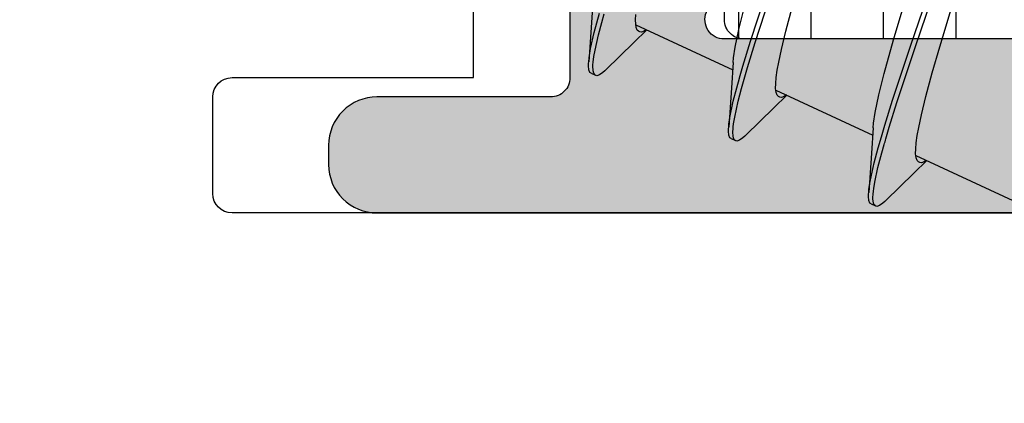
# Model space of a CAD drawing. Extents: x -5255 to -598, y -4609 to 3702.
# Drawn here: x -3967 to -3957, y -2631 to -2627 of the extents above; entities that cross this region are included whole.
import ezdxf

# ---------------------------------------------------------------- set-up
doc = ezdxf.new("R2010")
doc.units = 0
doc.header["$LTSCALE"] = 5
doc.header["$MEASUREMENT"] = 0
doc.layers.get('0').update_dxf_attribs({"linetype": 'CONTINUOUS'})
doc.layers.add('Al_Solid_Hatch', color=50, linetype='CONTINUOUS')
doc.layers.add('RE_HATCH', color=31, linetype='CONTINUOUS')

# ---------------------------------------------------------------- blocks, each defined once
blk = doc.blocks.new('KAW_3001357', base_point=(-72, 65.2))
at = {"layer": 'Al_Solid_Hatch', "linetype": 'ByBlock'}
h = blk.add_hatch(color=256, dxfattribs=at)
h.dxf.hatch_style = 1
edge = h.paths.add_edge_path(flags=16)
edge.add_line((-70, 128.7), (-70, 89.2))
edge.add_arc((-69.8, 89.2), 0.2, 179.9999572, 270.0000428)
edge.add_line((-69.8, 89), (-64.2, 89))
edge.add_arc((-64.2, 89.2), 0.2, 269.9999572, 360.0000428)
edge.add_line((-64, 89.2), (-64, 124.2))
edge.add_arc((-64.2, 124.2), 0.2, 359.9999572, 450.0000428)
edge.add_line((-64.2, 124.4), (-65.9, 124.4))
edge.add_arc((-65.900002, 126.899998), 2.499998, 179.9999572, 270.0000428, ccw=False)
edge.add_line((-68.4, 126.9), (-68.4, 128.7))
edge.add_arc((-68.9, 128.7), 0.5, 359.9999572, 450.0000428)
edge.add_line((-68.9, 129.2), (-69.5, 129.2))
edge.add_arc((-69.5, 128.7), 0.5, 89.9999572, 180.0000428)
edge = h.paths.add_edge_path()
edge.add_arc((-68.5, 158.7), 0.5, -0.0000428, 90.0000428, ccw=False)
edge.add_line((-68, 158.7), (-68, 157.2))
edge.add_arc((-68.5, 157.2), 0.5, -90.0000428, 0.0000428, ccw=False)
edge.add_line((-68.5, 156.7), (-68.8, 156.7))
edge.add_arc((-68.8, 156.9), 0.2, 179.9999572, 270.0000428, ccw=False)
edge.add_line((-69, 156.9), (-69, 157.5))
edge.add_arc((-69.5, 157.5), 0.5, 359.9999572, 450.0000428)
edge.add_line((-69.5, 158), (-70.1, 158))
edge.add_arc((-70.1, 157.5), 0.5, 89.9999572, 180.0000428)
edge.add_line((-70.6, 157.5), (-70.6, 152.9))
edge.add_arc((-70.099999, 152.900001), 0.500001, 180.0001169, 225.0000359)
edge.add_arc((-70.099999, 152.900001), 0.500001, 224.9999641, 269.9998831)
edge.add_line((-70.1, 152.4), (-69.5, 152.4))
edge.add_arc((-69.5, 152.9), 0.5, 269.9999572, 360.0000428)
edge.add_line((-69, 152.9), (-69, 153.5))
edge.add_arc((-68.8, 153.5), 0.2, 89.9999572, 180.0000428, ccw=False)
edge.add_line((-68.8, 153.7), (-68.5, 153.7))
edge.add_arc((-68.5, 153.2), 0.5, -0.0000428, 90.0000428, ccw=False)
edge.add_line((-68, 153.2), (-68, 150.1))
edge.add_arc((-68.4, 150.1), 0.4, -90.0000428, 0.0000428, ccw=False)
edge.add_arc((-68.4, 150.1), 0.4, 179.9999572, 270.0000428, ccw=False)
edge.add_line((-68.8, 150.1), (-68.8, 151))
edge.add_arc((-69, 151), 0.2, 359.9999572, 450.0000428)
edge.add_line((-69, 151.2), (-69.9, 151.2))
edge.add_arc((-69.9, 150.7), 0.5, 89.9999572, 180.0000428)
edge.add_line((-70.4, 150.7), (-70.4, 148.2))
edge.add_line((-70.4, 148.2), (-70.208926, 132.690911))
edge.add_arc((-69.711183, 132.697664), 0.497789, 180.7772466, 271.2872335)
edge.add_line((-69.7, 132.2), (-63.733251, 132.2))
edge.add_arc((-63.733251, 131.9), 0.3, -30.0000362, 89.9999176, ccw=False)
edge.add_line((-63.473444, 131.75), (-63.836409, 131.121327))
edge.add_line((-63.836409, 131.121327), (-64.472357, 130.019831))
edge.add_arc((-64.657133, 130.096368), 0.2, 157.5000596, 337.5000596, ccw=False)
edge.add_line((-64.841909, 130.172904), (-66.323463, 130.786584))
edge.add_arc((-66.4, 130.601808), 0.2, 67.4999955, 179.9999713)
edge.add_line((-66.6, 130.601808), (-66.6, 127))
edge.add_arc((-66.4, 127), 0.2, 179.9999572, 270.0000428)
edge.add_line((-66.4, 126.8), (-65.86, 126.8))
edge.add_line((-65.86, 126.8), (-64.497788, 127.586473))
edge.add_arc((-64.3, 127.616136), 0.2, 0.0000186, 188.5292731, ccw=False)
edge.add_line((-64.1, 127.616136), (-64.1, 127))
edge.add_arc((-63.9, 127), 0.2, 179.9999572, 270.0000428)
edge.add_line((-63.9, 126.8), (-63.7, 126.8))
edge.add_arc((-63.699999, 125.300001), 1.499999, -0.0000428, 90.0000428, ccw=False)
edge.add_line((-62.2, 125.3), (-62.2, 116.5))
edge.add_arc((-62, 116.5), 0.2, 179.9999572, 270.0000428)
edge.add_line((-62, 116.3), (-59.2, 116.3))
edge.add_arc((-59.2, 115.8), 0.5, -0.0000428, 90.0000428, ccw=False)
edge.add_line((-58.7, 115.8), (-58.7, 115.3))
edge.add_arc((-59.2, 115.3), 0.5, -90.0000428, 0.0000428, ccw=False)
edge.add_line((-59.2, 114.8), (-61.2, 114.8))
edge.add_arc((-61.200001, 113.800001), 0.999999, 89.9999572, 180.0000428)
edge.add_line((-62.2, 113.8), (-62.2, 88.6))
edge.add_arc((-61.200001, 88.599999), 0.999999, 179.9999572, 270.0000428)
edge.add_line((-61.2, 87.6), (-59.2, 87.6))
edge.add_arc((-59.2, 87.1), 0.5, -0.0000428, 90.0000428, ccw=False)
edge.add_line((-58.7, 87.1), (-58.7, 86.6))
edge.add_arc((-59.2, 86.6), 0.5, -90.0000428, 0.0000428, ccw=False)
edge.add_arc((-59.2, 85.6), 0.5, 89.9999572, 180.0000428)
edge.add_line((-59.7, 85.6), (-59.7, 84.283864))
edge.add_arc((-59.9, 84.283864), 0.2, 171.4707269, 359.9999814, ccw=False)
edge.add_line((-60.097788, 84.313527), (-61.46, 85.1))
edge.add_line((-61.46, 85.1), (-62, 85.1))
edge.add_arc((-62, 84.9), 0.2, 89.9999572, 180.0000428)
edge.add_line((-62.2, 84.9), (-62.2, 81.298192))
edge.add_arc((-62, 81.298192), 0.2, 180.0000287, 292.5000045)
edge.add_line((-61.923463, 81.113416), (-60.441909, 81.727096))
edge.add_arc((-60.257133, 81.803632), 0.2, 22.4999404, 202.4999404, ccw=False)
edge.add_line((-60.072357, 81.880169), (-59.436409, 80.778673))
edge.add_line((-59.436409, 80.778673), (-59.073444, 80.15))
edge.add_arc((-59.333251, 80), 0.3, -89.9999176, 30.0000362, ccw=False)
edge.add_line((-59.333251, 79.7), (-62.6, 79.7))
edge.add_arc((-62.6, 79.5), 0.2, 89.9999572, 180.0000428)
edge.add_line((-62.8, 79.5), (-62.8, 77.7))
edge.add_arc((-63.3, 77.7), 0.5, -90.0000428, 0.0000428, ccw=False)
edge.add_line((-63.3, 77.2), (-63.5, 77.2))
edge.add_arc((-63.5, 77.7), 0.5, 179.9999572, 270.0000428, ccw=False)
edge.add_line((-64, 77.7), (-64, 86.7))
edge.add_arc((-64.5, 86.7), 0.5, 359.9999572, 450.0000428)
edge.add_line((-64.5, 87.2), (-69.709008, 87.2))
edge.add_arc((-69.709008, 86.7), 0.5, 89.999967, 178.9583822)
edge.add_line((-70.208926, 86.709089), (-70.4, 76.2))
edge.add_line((-70.4, 76.2), (-70.4, 73.7))
edge.add_arc((-69.9, 73.7), 0.5, 179.9999572, 270.0000428)
edge.add_line((-69.9, 73.2), (-68.5, 73.2))
edge.add_arc((-68.5, 72.7), 0.5, -0.0000428, 90.0000428, ccw=False)
edge.add_line((-68, 72.7), (-68, 71.2))
edge.add_arc((-68.5, 71.2), 0.5, -90.0000428, 0.0000428, ccw=False)
edge.add_line((-68.5, 70.7), (-68.8, 70.7))
edge.add_arc((-68.8, 70.9), 0.2, 179.9999572, 270.0000428, ccw=False)
edge.add_line((-69, 70.9), (-69, 71.5))
edge.add_arc((-69.5, 71.5), 0.5, 359.9999572, 450.0000428)
edge.add_line((-69.5, 72), (-70.1, 72))
edge.add_arc((-70.1, 71.5), 0.5, 89.9999572, 180.0000428)
edge.add_line((-70.6, 71.5), (-70.6, 66.9))
edge.add_arc((-70.1, 66.9), 0.5, 179.9999572, 270.0000428)
edge.add_line((-70.1, 66.4), (-69.5, 66.4))
edge.add_arc((-69.5, 66.9), 0.5, 269.9999572, 360.0000428)
edge.add_line((-69, 66.9), (-69, 67.5))
edge.add_arc((-68.8, 67.5), 0.2, 89.9999572, 180.0000428, ccw=False)
edge.add_line((-68.8, 67.7), (-68.5, 67.7))
edge.add_arc((-68.5, 67.2), 0.5, -0.0000428, 90.0000428, ccw=False)
edge.add_line((-68, 67.2), (-68, 65.7))
edge.add_arc((-68.5, 65.7), 0.5, -90.0000428, 0.0000428, ccw=False)
edge.add_line((-68.5, 65.2), (-71.5, 65.2))
edge.add_arc((-71.5, 65.7), 0.5, 179.9999572, 270.0000428, ccw=False)
edge.add_line((-72, 65.7), (-72, 158.7))
edge.add_arc((-71.5, 158.7), 0.5, 89.9999572, 180.0000428, ccw=False)
edge.add_line((-71.5, 159.2), (-68.5, 159.2))
at = {"layer": 'RE_HATCH', "linetype": 'ByBlock'}
h = blk.add_hatch(dxfattribs=at)
h.set_pattern_fill('ANSI31', scale=6, angle=135)
edge = h.paths.add_edge_path()
edge.add_line((-64.368086, 127.655584), (-65.85, 126.8))
edge.add_line((-65.85, 126.8), (-66.4, 126.8))
edge.add_arc((-66.4, 127), 0.2, 179.9999572, 270.0000428, ccw=False)
edge.add_line((-66.6, 127), (-66.6, 130.4))
edge.add_arc((-66.4, 130.4), 0.2, 89.9999572, 180.0000428, ccw=False)
edge.add_line((-66.4, 130.6), (-65.519436, 130.6))
edge.add_line((-65.519436, 130.6), (-64.35834, 130.119058))
edge.add_arc((-64.243535, 130.396221), 0.299999, 247.4998862, 272.6969364)
edge.add_arc((-64.299999, 131.59489), 1.499998, 272.6969584, 330.0000701)
edge.add_line((-63.000962, 130.844893), (-62.391796, 131.9))
edge.add_arc((-61.958783, 131.649999), 0.500001, 90.0000035, 149.9999623, ccw=False)
edge.add_line((-61.958783, 132.15), (-36.241217, 132.15))
edge.add_arc((-36.241217, 131.649999), 0.500001, 30.0000377, 89.9999965, ccw=False)
edge.add_line((-35.808204, 131.9), (-35.199038, 130.844893))
edge.add_arc((-33.900001, 131.59489), 1.499998, 209.9999299, 267.3030416)
edge.add_arc((-33.956465, 130.396221), 0.299999, 267.3030636, 292.5001138)
edge.add_line((-33.84166, 130.119058), (-32.680564, 130.6))
edge.add_line((-32.680564, 130.6), (-31.8, 130.6))
edge.add_arc((-31.8, 130.4), 0.2, -0.0000428, 90.0000428, ccw=False)
edge.add_line((-31.6, 130.4), (-31.6, 127))
edge.add_arc((-31.8, 127), 0.2, -90.0000428, 0.0000428, ccw=False)
edge.add_line((-31.8, 126.8), (-32.35, 126.8))
edge.add_line((-32.35, 126.8), (-33.831914, 127.655584))
edge.add_arc((-33.981913, 127.395775), 0.3, 60.0002847, 88.7650077)
edge.add_arc((-33.9, 131.194891), 3.499998, 212.7391468, 268.7648221, ccw=False)
edge.add_arc((-38.94685, 127.949995), 2.500005, 32.7392384, 89.9999632)
edge.add_line((-38.946848, 130.45), (-59.253152, 130.45))
edge.add_arc((-59.25315, 127.949995), 2.500005, 90.0000368, 147.2607616)
edge.add_arc((-64.3, 131.194891), 3.499998, 271.2351779, 327.2608532, ccw=False)
edge.add_arc((-64.218087, 127.395775), 0.3, 91.2349923, 119.9997153)
edge = h.paths.add_edge_path()
edge.add_line((-57.558783, 79.749997), (-31.841217, 79.749997))
edge.add_arc((-31.841217, 80.249998), 0.500001, 270.0000035, 329.9999623)
edge.add_line((-31.408204, 79.999997), (-30.799038, 81.055104))
edge.add_arc((-29.500001, 80.305107), 1.499998, 92.6969584, 150.0000701, ccw=False)
edge.add_arc((-29.556465, 81.503776), 0.299999, 67.4998862, 92.6969364, ccw=False)
edge.add_line((-29.44166, 81.780939), (-28.280564, 81.299997))
edge.add_line((-28.280564, 81.299997), (-27.4, 81.299997))
edge.add_arc((-27.4, 81.499997), 0.2, 269.9999572, 360.0000428)
edge.add_line((-27.2, 81.499997), (-27.2, 84.899997))
edge.add_arc((-27.4, 84.899997), 0.2, 359.9999572, 450.0000428)
edge.add_line((-27.4, 85.099997), (-27.95, 85.099997))
edge.add_line((-27.95, 85.099997), (-29.431914, 84.244414))
edge.add_arc((-29.581915, 84.504222), 0.300001, 271.2353625, 300.0000855, ccw=False)
edge.add_arc((-29.500001, 80.705106), 3.499998, 91.2351627, 147.260838)
edge.add_arc((-34.546851, 83.950002), 2.500005, 270.0000578, 327.2607826, ccw=False)
edge.add_line((-34.546848, 81.449997), (-54.853152, 81.449997))
edge.add_arc((-54.853149, 83.950002), 2.500005, 212.7392174, 269.9999422, ccw=False)
edge.add_arc((-59.899999, 80.705106), 3.499998, 32.739162, 88.7648373)
edge.add_arc((-59.818085, 84.504222), 0.300001, 239.9999145, 268.7646375, ccw=False)
edge.add_line((-59.968086, 84.244414), (-61.45, 85.099997))
edge.add_line((-61.45, 85.099997), (-62, 85.099997))
edge.add_arc((-62, 84.899997), 0.2, 89.9999572, 180.0000428)
edge.add_line((-62.2, 84.899997), (-62.2, 81.499997))
edge.add_arc((-62, 81.499997), 0.2, 179.9999572, 270.0000428)
edge.add_line((-62, 81.299997), (-61.119436, 81.299997))
edge.add_line((-61.119436, 81.299997), (-59.95834, 81.780939))
edge.add_arc((-59.843535, 81.503776), 0.299999, 87.3030636, 112.5001138, ccw=False)
edge.add_arc((-59.899999, 80.305107), 1.499998, 29.9999299, 87.3030416, ccw=False)
edge.add_line((-58.600962, 81.055104), (-57.991796, 79.999997))
edge.add_arc((-57.558783, 80.249998), 0.500001, 210.0000377, 269.9999965)
at = {"color": 40, "linetype": 'Continuous'}
blk.add_lwpolyline([(-62.2, 84.9), (-62.2, 81.298192, 0.534511), (-61.923463, 81.113416), (-60.441909, 81.727096, -1), (-60.072357, 81.880169), (-59.436409, 80.778673), (-59.073444, 80.15, -0.57735), (-59.333251, 79.7), (-62.6, 79.7, 0.414214), (-62.8, 79.5), (-62.8, 77.7, -0.414214), (-63.3, 77.2), (-63.5, 77.2, -0.414214), (-64, 77.7), (-64, 86.7, 0.414214)], format="xyb", dxfattribs=at)
at = {"color": 4, "linetype": 'Continuous'}
blk.add_lwpolyline([(-34.546848, 81.449997), (-54.853152, 81.449997, -0.255179), (-56.956006, 82.597959, 0.249447), (-59.824553, 84.204291, -0.126173), (-59.968086, 84.244414), (-61.45, 85.099997), (-62, 85.099997, 0.414214), (-62.2, 84.899997), (-62.2, 81.499997, 0.414214), (-62, 81.299997), (-61.119436, 81.299997), (-59.95834, 81.780939, -0.110388), (-59.829419, 81.803443, -0.255376), (-58.600962, 81.055104), (-57.991796, 79.999997, 0.267949), (-57.558783, 79.749997), (-57.558783, 79.749997), (-31.841217, 79.749997, 0.267949)], format="xyb", dxfattribs=at)
blk = doc.blocks.new('KAWNEER_8002_236_46__2_BUI__B02', base_point=(-93, -346))
at = {"color": 7, "linetype": 'Continuous'}
for p, q in [((-64, -293.5), (-64, -303)), ((-63.404805, -295.916691), (-63.872603, -294.913494)), ((-62.279966, -295.668183), (-61.892306, -295.551985)), ((-62.55054, -295.746549), (-62.279966, -295.668183)), ((-62.297042, -295.928729), (-61.558727, -295.674931)), ((-62.796615, -295.813641), (-62.55054, -295.746549)), ((-62.275911, -295.974045), (-61.537596, -295.720246)), ((-63.589262, -295.938795), (-63.458134, -295.802325)), ((-63.470654, -295.832391), (-63.480384, -295.857537)), ((-63.480384, -295.857537), (-63.478733, -295.876459)), ((-63.478733, -295.876459), (-63.475442, -295.883506)), ((-63.461101, -295.816213), (-63.470654, -295.832391)), ((-63.456317, -295.808997), (-63.461101, -295.816213)), ((-63.115992, -295.887622), (-62.983574, -295.859644)), ((-62.983574, -295.859644), (-62.796615, -295.813641)), ((-63.870545, -296.229005), (-63.589262, -295.938795)), ((-63.475442, -295.883506), (-63.472189, -295.89047)), ((-63.472189, -295.89047), (-63.459018, -295.903748)), ((-63.459018, -295.903748), (-63.429308, -295.914132)), ((-63.429308, -295.914132), (-63.38901, -295.919169)), ((-63.38901, -295.919169), (-63.337341, -295.918861)), ((-63.337341, -295.918861), (-63.27441, -295.91343)), ((-63.27441, -295.91343), (-63.200477, -295.902945)), ((-63.200477, -295.902945), (-63.115992, -295.887622)), ((-62.85599, -296.112416), (-62.297042, -295.928729)), ((-62.834859, -296.157732), (-62.275911, -295.974045)), ((-62.210094, -296.15025), (-61.737164, -296.008651)), ((-63.113099, -296.192222), (-62.85599, -296.112416)), ((-63.091969, -296.237537), (-62.834859, -296.157732)), ((-62.558055, -296.246175), (-62.210094, -296.15025)), ((-63.899341, -296.260156), (-63.922906, -296.292489)), ((-63.881129, -296.239877), (-63.899341, -296.260156)), ((-63.870543, -296.229003), (-63.881129, -296.239877)), ((-63.529544, -296.310133), (-63.379376, -296.269405)), ((-63.379376, -296.269405), (-63.293648, -296.244883)), ((-63.32587, -296.306016), (-63.212282, -296.272761)), ((-63.233413, -296.227446), (-63.113099, -296.192222)), ((-63.212282, -296.272761), (-63.091969, -296.237537)), ((-62.77764, -296.301182), (-62.558055, -296.246175)), ((-63.922906, -296.292489), (-63.933043, -296.32188)), ((-63.933043, -296.32188), (-63.92693, -296.334996)), ((-63.905808, -296.380316), (-63.926939, -296.335001)), ((-63.92693, -296.334996), (-63.924836, -296.339488)), ((-63.924836, -296.339488), (-63.917099, -296.348146)), ((-63.917099, -296.348146), (-63.899409, -296.355932)), ((-63.905799, -296.380312), (-63.899685, -296.393429)), ((-63.899409, -296.355932), (-63.87559, -296.360458)), ((-63.87559, -296.360458), (-63.857542, -296.361297)), ((-63.857542, -296.361297), (-63.847475, -296.361362)), ((-63.847475, -296.361362), (-63.840352, -296.361408)), ((-63.840352, -296.361408), (-63.806916, -296.36061)), ((-63.806916, -296.36061), (-63.77363, -296.35669)), ((-63.380568, -296.375993), (-63.788361, -296.405249)), ((-63.77363, -296.35669), (-63.747597, -296.352895)), ((-63.747597, -296.352895), (-63.681846, -296.343308)), ((-63.681846, -296.343308), (-63.529544, -296.310133)), ((-63.675956, -296.391175), (-63.483006, -296.349977)), ((-63.483006, -296.349977), (-63.32587, -296.306016)), ((-63.119026, -296.358548), (-63.380568, -296.375993)), ((-62.728819, -297.366347), (-63.196414, -296.363586)), ((-63.119025, -296.358548), (-63.071001, -296.355471)), ((-63.071001, -296.355471), (-62.960841, -296.339608)), ((-62.960841, -296.339608), (-62.77764, -296.301182)), ((-63.899685, -296.393429), (-63.870646, -296.404548)), ((-63.870646, -296.404548), (-63.830735, -296.407286)), ((-63.830735, -296.407286), (-63.803495, -296.406369)), ((-63.803495, -296.406369), (-63.788361, -296.405249)), ((-63.788361, -296.405249), (-63.754189, -296.402718)), ((-63.754189, -296.402718), (-63.675956, -296.391175)), ((-62.120426, -297.263731), (-61.874348, -297.196642)), ((-62.913072, -297.388889), (-62.781944, -297.252419)), ((-62.794233, -297.281955), (-62.804172, -297.307355)), ((-62.804172, -297.307355), (-62.802564, -297.326486)), ((-62.784487, -297.265613), (-62.794233, -297.281955)), ((-62.779609, -297.258315), (-62.784487, -297.265613)), ((-62.307381, -297.309743), (-62.120426, -297.263731)), ((-63.194356, -297.679098), (-62.913072, -297.388889)), ((-62.802564, -297.326486), (-62.799252, -297.3336)), ((-62.799252, -297.3336), (-62.796008, -297.340567)), ((-62.796008, -297.340567), (-62.78283, -297.353851)), ((-62.78283, -297.353851), (-62.753116, -297.364209)), ((-62.753116, -297.364209), (-62.712821, -297.369277)), ((-62.712821, -297.369277), (-62.661152, -297.368948)), ((-62.661152, -297.368948), (-62.598221, -297.363523)), ((-62.598221, -297.363523), (-62.524286, -297.353043)), ((-62.524286, -297.353043), (-62.439805, -297.337711)), ((-62.439805, -297.337711), (-62.307381, -297.309743)), ((-62.235129, -297.580271), (-61.662872, -297.393224)), ((-62.222389, -297.628254), (-61.651232, -297.441756)), ((-62.495961, -297.66022), (-62.235129, -297.580271)), ((-63.223153, -297.710249), (-63.24671, -297.742582)), ((-63.204941, -297.689971), (-63.223153, -297.710249)), ((-63.194355, -297.679098), (-63.204941, -297.689971)), ((-62.71186, -297.721983), (-62.617159, -297.694892)), ((-62.617159, -297.694892), (-62.495961, -297.66022)), ((-62.603139, -297.742238), (-62.482405, -297.707804)), ((-62.482405, -297.707804), (-62.222389, -297.628254)), ((-62.101453, -297.751278), (-61.881866, -297.696269)), ((-63.24671, -297.742582), (-63.256858, -297.771976)), ((-63.256858, -297.771976), (-63.25074, -297.78509)), ((-63.229618, -297.83041), (-63.250749, -297.785095)), ((-63.25074, -297.78509), (-63.249078, -297.788652)), ((-63.249078, -297.788652), (-63.241964, -297.797681)), ((-63.241964, -297.797681), (-63.222318, -297.806704)), ((-63.222318, -297.806704), (-63.205441, -297.809362)), ((-63.205441, -297.809362), (-63.195646, -297.810303)), ((-63.195646, -297.810303), (-63.192726, -297.810583)), ((-63.192726, -297.810583), (-63.179826, -297.81155)), ((-63.179826, -297.81155), (-63.16687, -297.811573)), ((-63.16687, -297.811573), (-63.156875, -297.811277)), ((-63.156875, -297.811277), (-63.153137, -297.811166)), ((-63.153137, -297.811166), (-63.136953, -297.810483)), ((-63.136953, -297.810483), (-63.120806, -297.809079)), ((-63.120806, -297.809079), (-63.108422, -297.807736)), ((-63.108422, -297.807736), (-63.077543, -297.804386)), ((-63.077543, -297.804386), (-63.008681, -297.79335)), ((-63.012185, -297.843299), (-62.842869, -297.808585)), ((-63.008681, -297.79335), (-62.84424, -297.758035)), ((-62.84424, -297.758035), (-62.71186, -297.721983)), ((-62.842869, -297.808585), (-62.705547, -297.771403)), ((-62.705547, -297.771403), (-62.606623, -297.743231)), ((-62.442836, -297.808642), (-62.704378, -297.826087)), ((-62.606623, -297.743231), (-62.603139, -297.742238)), ((-62.052426, -298.816877), (-62.520224, -297.81368)), ((-62.442827, -297.808638), (-62.394807, -297.805558)), ((-62.394807, -297.805558), (-62.284652, -297.789706)), ((-62.284652, -297.789706), (-62.101453, -297.751278)), ((-63.229609, -297.830406), (-63.223491, -297.843519)), ((-63.223491, -297.843519), (-63.19446, -297.854647)), ((-63.19446, -297.854647), (-63.154544, -297.857378)), ((-63.154544, -297.857378), (-63.127303, -297.856461)), ((-63.127303, -297.856461), (-63.112169, -297.855341)), ((-62.704378, -297.826087), (-63.112172, -297.855343)), ((-63.112169, -297.855341), (-63.081574, -297.853077)), ((-63.081574, -297.853077), (-63.012185, -297.843299)), ((-62.236883, -298.838982), (-62.105755, -298.702512)), ((-62.118218, -298.732456), (-62.128006, -298.757659)), ((-62.108622, -298.716239), (-62.118218, -298.732456)), ((-62.103818, -298.709004), (-62.108622, -298.716239)), ((-62.128006, -298.757659), (-62.126358, -298.77663)), ((-62.126358, -298.77663), (-62.123061, -298.783692)), ((-62.123061, -298.783692), (-62.120053, -298.790133)), ((-62.120053, -298.790133), (-62.10845, -298.802491)), ((-62.10845, -298.802491), (-62.082083, -298.812938)), ((-62.082083, -298.812938), (-62.046482, -298.818572)), ((-62.046482, -298.818572), (-62.001026, -298.819557)), ((-62.001026, -298.819557), (-61.945749, -298.816053)), ((-62.518166, -299.129191), (-62.236883, -298.838982)), ((-62.528754, -299.140064), (-62.546967, -299.16034)), ((-62.518166, -299.129191), (-62.528754, -299.140064)), ((-62.570515, -299.192677), (-62.580675, -299.22207)), ((-62.580675, -299.22207), (-62.574552, -299.235184)), ((-62.553429, -299.280503), (-62.57456, -299.235187)), ((-62.574552, -299.235184), (-62.570479, -299.243909)), ((-62.546967, -299.16034), (-62.570515, -299.192677)), ((-62.570479, -299.243909), (-62.555005, -299.253956)), ((-62.382897, -299.251649), (-62.31565, -299.240074)), ((-62.31565, -299.240074), (-62.157491, -299.205221)), ((-62.157491, -299.205221), (-62.030852, -299.170698)), ((-62.134194, -299.249519), (-61.933535, -299.195179)), ((-62.030852, -299.170698), (-61.94072, -299.144912)), ((-62.555005, -299.253956), (-62.531025, -299.259426)), ((-62.553422, -299.280499), (-62.547299, -299.293611)), ((-62.547299, -299.293611), (-62.518274, -299.304741)), ((-62.531025, -299.259426), (-62.515711, -299.260862)), ((-62.518274, -299.304741), (-62.478354, -299.307471)), ((-62.515711, -299.260862), (-62.507247, -299.261244)), ((-62.507247, -299.261244), (-62.500638, -299.261542)), ((-62.500638, -299.261542), (-62.469255, -299.261837)), ((-62.478354, -299.307471), (-62.451112, -299.306553)), ((-62.469255, -299.261837), (-62.437937, -299.258752)), ((-62.451112, -299.306553), (-62.435977, -299.305432)), ((-62.437937, -299.258752), (-62.413391, -299.255584)), ((-62.028189, -299.27618), (-62.435983, -299.305435)), ((-62.435977, -299.305432), (-62.394398, -299.302355)), ((-62.413391, -299.255584), (-62.382897, -299.251649)), ((-62.394398, -299.302355), (-62.297546, -299.286795)), ((-62.297546, -299.286795), (-62.134194, -299.249519)), ((-61.766647, -299.258734), (-62.028189, -299.27618)), ((-62.6, -303), (-62.6, -300.5)), ((-62.6, -300.5), (-42, -300.5)), ((-63.8, -303.2), (-62.8, -303.2))]:
    blk.add_line(p, q, dxfattribs=at)
for centre, radius, start, end in [((-66.040633, -286.643154), 9.986949, 285.96544, 286.325207), ((-63.8, -303), 0.2, 180, 270), ((-62.8, -303), 0.2, 270, 0)]:
    blk.add_arc(centre, radius, start, end, dxfattribs=at)

msp = doc.modelspace()

# ---------------------------------------------------------------- block references
at = {"color": 7, "extrusion": (0, 0, -1), "rotation": 90}
for name, p in [('KAW_3001357', (3975.5, -2637.1412)), ('KAWNEER_8002_236_46__2_BUI__B02', (4007.5, -2658.1412))]:
    msp.add_blockref(name, p, dxfattribs=at)

doc.saveas('drawing.dxf')
